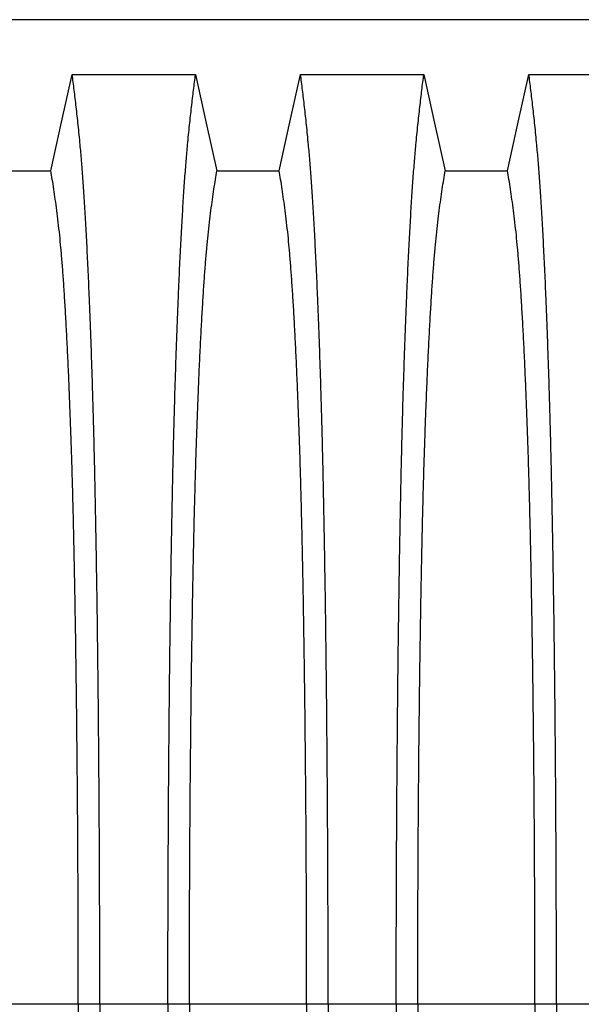
# Model space of a CAD drawing. Units: millimetres. Extents: x 648 to 27417, y 455 to 16615.
# Drawn here: x 23887 to 24105, y 11412 to 11795 of the extents above; entities that cross this region are included whole.
import ezdxf

# ---------------------------------------------------------------- set-up
doc = ezdxf.new("R2010")
doc.units = ezdxf.units.MM
doc.header["$LTSCALE"] = 65
doc.layers.add('FORMAT', color=7, linetype='Continuous')
doc.styles.add('SLDTEXTSTYLE1', font='TXT', dxfattribs={"width": 0.7})
doc.dimstyles.new('SLDDIMSTYLE7', dxfattribs={"dimtxt": 146.755556, "dimasz": 146.755556, "dimexe": 0, "dimexo": 0.0625, "dimgap": 36.688889, "dimtad": 0, "dimtih": 1, "dimtoh": 1, "dimdec": 0, "dimlfac": 1.692308, "dimrnd": 1e-09, "dimzin": 4, "dimdsep": 46, "dimtxsty": 'SLDTEXTSTYLE1', "dimsah": 1, "dimcen": 0.09, "dimadec": 0, "dimazin": 1, "dimtfac": 1, "dimtdec": 0, "dimtofl": 0, "dimtmove": 0, "dimatfit": 3, "dimfxl": 1, "dimfrac": 2, "dimtolj": 1, "dimtzin": 12, "dimarcsym": 0})

# ---------------------------------------------------------------- blocks, each defined once
blk = doc.blocks.new('_D_8')
at = {"layer": 'FORMAT', "color": 7, "transparency": 16777216}
for p, q in [((23072.22, 11141.47), (23072.22, 12334.21)), ((25778.68, 12087.57), (25778.68, 12334.21)), ((23072.22, 12269.21), (24118.44, 12269.21)), ((25778.68, 12269.21), (24732.46, 12269.21))]:
    blk.add_line(p, q, dxfattribs=at)
for points in [[(23072.22, 12269.21), (23218.98, 12246.63), (23218.98, 12291.78)], [(25778.68, 12269.21), (25631.92, 12291.78), (25631.92, 12246.63)]]:
    blk.add_solid(points, dxfattribs=at)
at = {"layer": 'FORMAT', "color": 7, "transparency": 16777216, "insert": (24118.44, 12339.55), "char_height": 137.583, "attachment_point": 1, "style": 'SLDTEXTSTYLE1'}
blk.add_mtext('4.570m', dxfattribs=at)

msp = doc.modelspace()

# ---------------------------------------------------------------- linework, layer by layer
at = {"color": 7, "linetype": 'Continuous', "lineweight": 25}
for p, q in [((24145.68, 11794.89), (22913.43, 11794.89)), ((23909.37, 11412.16), (23863.84, 11412.16)), ((23917.73, 11412.16), (23909.37, 11412.16)), ((23944.17, 11412.16), (23917.73, 11412.16)), ((23952.52, 11412.16), (23944.17, 11412.16)), ((23998.05, 11412.16), (23952.52, 11412.16)), ((24006.41, 11412.16), (23998.05, 11412.16)), ((24032.85, 11412.16), (24006.41, 11412.16)), ((24041.2, 11412.16), (24032.85, 11412.16)), ((24086.73, 11412.16), (24041.2, 11412.16)), ((24095.09, 11412.16), (24086.73, 11412.16)), ((24121.53, 11412.16), (24095.09, 11412.16))]:
    msp.add_line(p, q, dxfattribs=at)
at = {"color": 7, "linetype": 'Continuous', "lineweight": 25, "flags": 128}
for points in [[(23898.69, 11736.2), (23900.79, 11745.65), (23902.89, 11755.09), (23907, 11773.61)], [(23907, 11773.61), (23919.02, 11773.61), (23931.04, 11773.61), (23954.89, 11773.61)], [(23954.89, 11773.61), (23956.99, 11764.17), (23959.09, 11754.73), (23963.2, 11736.2)], [(23987.37, 11736.2), (23989.47, 11745.65), (23991.57, 11755.09), (23995.68, 11773.61)], [(23995.68, 11773.61), (24007.7, 11773.61), (24019.72, 11773.61), (24043.57, 11773.61)], [(24043.57, 11773.61), (24045.67, 11764.17), (24047.77, 11754.73), (24051.88, 11736.2)], [(24076.05, 11736.2), (24078.15, 11745.65), (24080.25, 11755.09), (24084.36, 11773.61)], [(24084.36, 11773.61), (24097.23, 11773.61), (24110.1, 11773.61), (24132.25, 11773.61)], [(23874.52, 11736.2), (23886.61, 11736.2), (23892.65, 11736.2), (23898.69, 11736.2)], [(23963.2, 11736.2), (23975.29, 11736.2), (23981.33, 11736.2), (23987.37, 11736.2)], [(24051.88, 11736.2), (24063.97, 11736.2), (24070.01, 11736.2), (24076.05, 11736.2)]]:
    msp.add_lwpolyline(points, dxfattribs=at)
at = {"color": 7, "linetype": 'Continuous', "lineweight": 25}
for points, knots in [([(23917.73, 11412.16), (23917.72, 11416.76), (23917.72, 11425.94), (23917.7, 11439.65), (23917.66, 11453.24), (23917.61, 11466.68), (23917.54, 11479.97), (23917.46, 11493.07), (23917.37, 11505.97), (23917.26, 11518.86), (23917.14, 11531.69), (23917, 11544.43), (23916.85, 11556.87), (23916.68, 11568.98), (23916.5, 11580.73), (23916.31, 11592.11), (23916.11, 11603.09), (23915.9, 11613.66), (23915.68, 11623.77), (23915.44, 11633.42), (23915.2, 11642.6), (23914.93, 11651.71), (23914.64, 11660.95), (23914.31, 11670.31), (23913.98, 11679.27), (23913.6, 11688.67), (23913.17, 11698.37), (23912.69, 11708.17), (23912.19, 11717.26), (23911.68, 11725.64), (23911.16, 11733.29), (23910.63, 11740.22), (23910.02, 11747.13), (23909.33, 11753.92), (23908.56, 11761.04), (23907.78, 11767.64), (23907.26, 11771.62), (23907, 11773.61)], [0, 0, 0, 0, 0.022104, 0.044093, 0.065984, 0.087791, 0.109527, 0.131207, 0.152842, 0.174443, 0.197048, 0.21964, 0.242231, 0.264834, 0.28746, 0.310122, 0.332832, 0.355606, 0.378456, 0.401401, 0.424455, 0.447636, 0.474984, 0.502304, 0.529602, 0.556882, 0.592292, 0.627691, 0.663091, 0.698503, 0.733938, 0.769406, 0.80492, 0.853747, 0.902479, 0.951201, 1, 1, 1, 1]), ([(23944.17, 11412.16), (23944.17, 11416.76), (23944.18, 11425.94), (23944.2, 11439.65), (23944.24, 11453.24), (23944.29, 11466.68), (23944.36, 11479.97), (23944.44, 11493.07), (23944.53, 11505.97), (23944.64, 11518.86), (23944.76, 11531.69), (23944.9, 11544.43), (23945.05, 11556.87), (23945.22, 11568.98), (23945.4, 11580.73), (23945.58, 11592.11), (23945.79, 11603.09), (23946, 11613.66), (23946.22, 11623.77), (23946.46, 11633.42), (23946.7, 11642.6), (23946.97, 11651.71), (23947.26, 11660.95), (23947.59, 11670.31), (23947.92, 11679.27), (23948.3, 11688.67), (23948.73, 11698.37), (23949.21, 11708.17), (23949.71, 11717.26), (23950.22, 11725.64), (23950.74, 11733.29), (23951.27, 11740.22), (23951.88, 11747.13), (23952.57, 11753.92), (23953.34, 11761.04), (23954.11, 11767.64), (23954.63, 11771.62), (23954.89, 11773.61)], [0, 0, 0, 0, 0.022104, 0.044093, 0.065984, 0.087791, 0.109527, 0.131207, 0.152842, 0.174443, 0.197048, 0.21964, 0.242231, 0.264834, 0.28746, 0.310122, 0.332832, 0.355606, 0.378456, 0.401401, 0.424455, 0.447636, 0.474984, 0.502304, 0.529602, 0.556882, 0.592292, 0.627691, 0.663091, 0.698503, 0.733938, 0.769406, 0.80492, 0.853747, 0.902479, 0.951201, 1, 1, 1, 1]), ([(24006.41, 11412.16), (24006.4, 11416.76), (24006.4, 11425.94), (24006.38, 11439.65), (24006.34, 11453.24), (24006.29, 11466.68), (24006.22, 11479.97), (24006.14, 11493.07), (24006.05, 11505.97), (24005.94, 11518.86), (24005.82, 11531.69), (24005.68, 11544.43), (24005.53, 11556.87), (24005.36, 11568.98), (24005.18, 11580.73), (24004.99, 11592.11), (24004.79, 11603.09), (24004.58, 11613.66), (24004.36, 11623.77), (24004.12, 11633.42), (24003.88, 11642.6), (24003.61, 11651.71), (24003.32, 11660.95), (24002.99, 11670.31), (24002.66, 11679.27), (24002.28, 11688.67), (24001.85, 11698.37), (24001.37, 11708.17), (24000.87, 11717.26), (24000.36, 11725.64), (23999.84, 11733.29), (23999.31, 11740.22), (23998.7, 11747.13), (23998.01, 11753.92), (23997.24, 11761.04), (23996.46, 11767.64), (23995.94, 11771.62), (23995.68, 11773.61)], [0, 0, 0, 0, 0.022104, 0.044093, 0.065984, 0.087791, 0.109527, 0.131207, 0.152842, 0.174443, 0.197048, 0.21964, 0.242231, 0.264834, 0.28746, 0.310122, 0.332832, 0.355606, 0.378456, 0.401401, 0.424455, 0.447636, 0.474984, 0.502304, 0.529602, 0.556882, 0.592292, 0.627691, 0.663091, 0.698503, 0.733938, 0.769406, 0.80492, 0.853747, 0.902479, 0.951201, 1, 1, 1, 1]), ([(24032.85, 11412.16), (24032.85, 11416.76), (24032.86, 11425.94), (24032.88, 11439.65), (24032.92, 11453.24), (24032.97, 11466.68), (24033.04, 11479.97), (24033.12, 11493.07), (24033.21, 11505.97), (24033.32, 11518.86), (24033.44, 11531.69), (24033.58, 11544.43), (24033.73, 11556.87), (24033.9, 11568.98), (24034.08, 11580.73), (24034.26, 11592.11), (24034.47, 11603.09), (24034.68, 11613.66), (24034.9, 11623.77), (24035.14, 11633.42), (24035.38, 11642.6), (24035.65, 11651.71), (24035.94, 11660.95), (24036.27, 11670.31), (24036.6, 11679.27), (24036.98, 11688.67), (24037.41, 11698.37), (24037.89, 11708.17), (24038.39, 11717.26), (24038.9, 11725.64), (24039.42, 11733.29), (24039.95, 11740.22), (24040.56, 11747.13), (24041.25, 11753.92), (24042.02, 11761.04), (24042.79, 11767.64), (24043.31, 11771.62), (24043.57, 11773.61)], [0, 0, 0, 0, 0.022104, 0.044093, 0.065984, 0.087791, 0.109527, 0.131207, 0.152842, 0.174443, 0.197048, 0.21964, 0.242231, 0.264834, 0.28746, 0.310122, 0.332832, 0.355606, 0.378456, 0.401401, 0.424455, 0.447636, 0.474984, 0.502304, 0.529602, 0.556882, 0.592292, 0.627691, 0.663091, 0.698503, 0.733938, 0.769406, 0.80492, 0.853747, 0.902479, 0.951201, 1, 1, 1, 1]), ([(24095.09, 11412.16), (24095.08, 11416.76), (24095.08, 11425.94), (24095.06, 11439.65), (24095.02, 11453.24), (24094.97, 11466.68), (24094.9, 11479.97), (24094.82, 11493.07), (24094.73, 11505.97), (24094.62, 11518.86), (24094.5, 11531.69), (24094.36, 11544.43), (24094.21, 11556.87), (24094.04, 11568.98), (24093.86, 11580.73), (24093.67, 11592.11), (24093.47, 11603.09), (24093.26, 11613.66), (24093.04, 11623.77), (24092.8, 11633.42), (24092.56, 11642.6), (24092.29, 11651.71), (24092, 11660.95), (24091.67, 11670.31), (24091.34, 11679.27), (24090.96, 11688.67), (24090.53, 11698.37), (24090.05, 11708.17), (24089.55, 11717.26), (24089.04, 11725.64), (24088.52, 11733.29), (24087.99, 11740.22), (24087.38, 11747.13), (24086.69, 11753.92), (24085.92, 11761.04), (24085.14, 11767.64), (24084.62, 11771.62), (24084.36, 11773.61)], [0, 0, 0, 0, 0.022104, 0.044093, 0.065984, 0.087791, 0.109527, 0.131207, 0.152842, 0.174443, 0.197048, 0.21964, 0.242231, 0.264834, 0.28746, 0.310122, 0.332832, 0.355606, 0.378456, 0.401401, 0.424455, 0.447636, 0.474984, 0.502304, 0.529602, 0.556882, 0.592292, 0.627691, 0.663091, 0.698503, 0.733938, 0.769406, 0.80492, 0.853747, 0.902479, 0.951201, 1, 1, 1, 1]), ([(23909.37, 11412.16), (23909.37, 11416.67), (23909.37, 11425.67), (23909.34, 11439.11), (23909.3, 11452.43), (23909.24, 11465.61), (23909.17, 11478.62), (23909.08, 11491.19), (23908.97, 11503.32), (23908.86, 11515), (23908.74, 11526.44), (23908.6, 11537.63), (23908.45, 11548.76), (23908.28, 11559.8), (23908.09, 11570.7), (23907.9, 11581.22), (23907.69, 11591.33), (23907.47, 11601.01), (23907.24, 11610.06), (23907.01, 11618.49), (23906.77, 11626.31), (23906.53, 11633.62), (23906.27, 11640.73), (23905.97, 11648.52), (23905.63, 11656.85), (23905.23, 11665.56), (23904.82, 11673.75), (23904.39, 11681.41), (23903.96, 11688.5), (23903.52, 11695), (23903.07, 11700.94), (23902.61, 11706.33), (23902.12, 11711.5), (23901.59, 11716.21), (23901.02, 11720.75), (23900.44, 11725.05), (23899.86, 11729.06), (23899.28, 11732.81), (23898.89, 11735.07), (23898.69, 11736.2)], [0, 0, 0, 0, 0.023753, 0.047401, 0.07096, 0.094442, 0.117861, 0.141227, 0.163219, 0.185182, 0.207124, 0.229054, 0.250978, 0.274237, 0.297511, 0.320814, 0.344159, 0.367561, 0.391038, 0.413259, 0.43558, 0.457995, 0.480382, 0.502724, 0.534131, 0.565468, 0.596745, 0.627974, 0.659166, 0.689779, 0.720381, 0.750986, 0.781607, 0.818101, 0.854546, 0.890909, 0.92724, 0.963586, 1, 1, 1, 1]), ([(23952.52, 11412.16), (23952.53, 11416.67), (23952.53, 11425.67), (23952.56, 11439.11), (23952.6, 11452.43), (23952.66, 11465.61), (23952.73, 11478.62), (23952.82, 11491.19), (23952.92, 11503.32), (23953.04, 11515), (23953.16, 11526.44), (23953.3, 11537.63), (23953.45, 11548.76), (23953.62, 11559.8), (23953.8, 11570.7), (23954, 11581.22), (23954.21, 11591.33), (23954.43, 11601.01), (23954.66, 11610.06), (23954.89, 11618.49), (23955.13, 11626.31), (23955.37, 11633.62), (23955.63, 11640.73), (23955.93, 11648.52), (23956.27, 11656.85), (23956.67, 11665.56), (23957.08, 11673.75), (23957.51, 11681.41), (23957.94, 11688.5), (23958.38, 11695), (23958.83, 11700.94), (23959.29, 11706.33), (23959.78, 11711.5), (23960.31, 11716.21), (23960.88, 11720.75), (23961.45, 11725.05), (23962.04, 11729.06), (23962.62, 11732.81), (23963.01, 11735.07), (23963.2, 11736.2)], [0, 0, 0, 0, 0.0237528, 0.047401, 0.0709597, 0.0944422, 0.1178609, 0.1412269, 0.1632192, 0.1851823, 0.2071243, 0.2290536, 0.2509784, 0.2742367, 0.2975111, 0.3208141, 0.3441591, 0.3675614, 0.3910381, 0.4132585, 0.4355796, 0.4579951, 0.4803818, 0.5027241, 0.5341312, 0.5654678, 0.5967448, 0.6279736, 0.6591661, 0.6897786, 0.7203808, 0.7509858, 0.7816075, 0.8181014, 0.8545465, 0.8909094, 0.9272395, 0.9635865, 1, 1, 1, 1]), ([(23998.05, 11412.16), (23998.05, 11416.67), (23998.05, 11425.67), (23998.02, 11439.11), (23997.98, 11452.43), (23997.92, 11465.61), (23997.85, 11478.62), (23997.76, 11491.19), (23997.66, 11503.32), (23997.54, 11515), (23997.42, 11526.44), (23997.28, 11537.63), (23997.13, 11548.76), (23996.96, 11559.8), (23996.77, 11570.7), (23996.58, 11581.22), (23996.37, 11591.33), (23996.15, 11601.01), (23995.92, 11610.06), (23995.69, 11618.49), (23995.45, 11626.31), (23995.21, 11633.62), (23994.95, 11640.73), (23994.65, 11648.52), (23994.31, 11656.85), (23993.91, 11665.56), (23993.5, 11673.75), (23993.07, 11681.41), (23992.64, 11688.5), (23992.2, 11695), (23991.75, 11700.94), (23991.29, 11706.33), (23990.8, 11711.5), (23990.27, 11716.21), (23989.7, 11720.75), (23989.12, 11725.05), (23988.54, 11729.06), (23987.96, 11732.81), (23987.57, 11735.07), (23987.37, 11736.2)], [0, 0, 0, 0, 0.0237528, 0.047401, 0.0709597, 0.0944422, 0.1178609, 0.1412269, 0.1632192, 0.1851823, 0.2071243, 0.2290536, 0.2509784, 0.2742367, 0.2975111, 0.3208141, 0.3441591, 0.3675614, 0.3910381, 0.4132585, 0.4355796, 0.4579951, 0.4803818, 0.5027241, 0.5341312, 0.5654678, 0.5967448, 0.6279736, 0.6591661, 0.6897786, 0.7203808, 0.7509858, 0.7816075, 0.8181014, 0.8545465, 0.8909094, 0.9272395, 0.9635865, 1, 1, 1, 1]), ([(24041.2, 11412.16), (24041.21, 11416.67), (24041.21, 11425.67), (24041.24, 11439.11), (24041.28, 11452.43), (24041.34, 11465.61), (24041.41, 11478.62), (24041.5, 11491.19), (24041.6, 11503.32), (24041.72, 11515), (24041.84, 11526.44), (24041.98, 11537.63), (24042.13, 11548.76), (24042.3, 11559.8), (24042.48, 11570.7), (24042.68, 11581.22), (24042.89, 11591.33), (24043.11, 11601.01), (24043.34, 11610.06), (24043.57, 11618.49), (24043.81, 11626.31), (24044.05, 11633.62), (24044.31, 11640.73), (24044.61, 11648.52), (24044.95, 11656.85), (24045.35, 11665.56), (24045.76, 11673.75), (24046.19, 11681.41), (24046.62, 11688.5), (24047.06, 11695), (24047.51, 11700.94), (24047.97, 11706.33), (24048.46, 11711.5), (24048.99, 11716.21), (24049.56, 11720.75), (24050.13, 11725.05), (24050.72, 11729.06), (24051.3, 11732.81), (24051.69, 11735.07), (24051.88, 11736.2)], [0, 0, 0, 0, 0.023753, 0.047401, 0.07096, 0.094442, 0.117861, 0.141227, 0.163219, 0.185182, 0.207124, 0.229054, 0.250978, 0.274237, 0.297511, 0.320814, 0.344159, 0.367561, 0.391038, 0.413259, 0.43558, 0.457995, 0.480382, 0.502724, 0.534131, 0.565468, 0.596745, 0.627974, 0.659166, 0.689779, 0.720381, 0.750986, 0.781607, 0.818101, 0.854546, 0.890909, 0.92724, 0.963586, 1, 1, 1, 1]), ([(24086.73, 11412.16), (24086.73, 11416.67), (24086.73, 11425.67), (24086.7, 11439.11), (24086.66, 11452.43), (24086.6, 11465.61), (24086.53, 11478.62), (24086.44, 11491.19), (24086.34, 11503.32), (24086.22, 11515), (24086.1, 11526.44), (24085.96, 11537.63), (24085.81, 11548.76), (24085.64, 11559.8), (24085.45, 11570.7), (24085.26, 11581.22), (24085.05, 11591.33), (24084.83, 11601.01), (24084.6, 11610.06), (24084.37, 11618.49), (24084.13, 11626.31), (24083.89, 11633.62), (24083.63, 11640.73), (24083.33, 11648.52), (24082.99, 11656.85), (24082.59, 11665.56), (24082.18, 11673.75), (24081.75, 11681.41), (24081.32, 11688.5), (24080.88, 11695), (24080.43, 11700.94), (24079.97, 11706.33), (24079.48, 11711.5), (24078.95, 11716.21), (24078.38, 11720.75), (24077.8, 11725.05), (24077.22, 11729.06), (24076.64, 11732.81), (24076.25, 11735.07), (24076.05, 11736.2)], [0, 0, 0, 0, 0.0237528, 0.047401, 0.0709597, 0.0944422, 0.1178609, 0.1412269, 0.1632192, 0.1851823, 0.2071243, 0.2290536, 0.2509784, 0.2742367, 0.2975111, 0.3208141, 0.3441591, 0.3675614, 0.3910381, 0.4132585, 0.4355796, 0.4579951, 0.4803818, 0.5027241, 0.5341312, 0.5654678, 0.5967448, 0.6279736, 0.6591661, 0.6897786, 0.7203808, 0.7509858, 0.7816075, 0.8181014, 0.8545465, 0.8909094, 0.9272395, 0.9635865, 1, 1, 1, 1]), ([(23909.37, 11412.16), (23909.37, 11407.65), (23909.37, 11398.65), (23909.34, 11385.21), (23909.3, 11371.89), (23909.24, 11358.71), (23909.17, 11345.7), (23909.08, 11333.13), (23908.97, 11321), (23908.86, 11309.33), (23908.74, 11297.88), (23908.6, 11286.7), (23908.45, 11275.56), (23908.28, 11264.52), (23908.09, 11253.62), (23907.9, 11243.11), (23907.69, 11232.99), (23907.47, 11223.31), (23907.24, 11214.26), (23907.01, 11205.83), (23906.77, 11198.01), (23906.53, 11190.7), (23906.27, 11183.59), (23905.97, 11175.8), (23905.63, 11167.47), (23905.23, 11158.76), (23904.82, 11150.57), (23904.39, 11142.91), (23903.96, 11135.83), (23903.52, 11129.32), (23903.07, 11123.39), (23902.61, 11117.99), (23902.12, 11112.82), (23901.59, 11108.11), (23901.02, 11103.58), (23900.44, 11099.27), (23899.86, 11095.27), (23899.28, 11091.51), (23898.89, 11089.25), (23898.69, 11088.12)], [0, 0, 0, 0, 0.023753, 0.047401, 0.07096, 0.094442, 0.117861, 0.141227, 0.163219, 0.185182, 0.207124, 0.229054, 0.250978, 0.274237, 0.297511, 0.320814, 0.344159, 0.367561, 0.391038, 0.413259, 0.43558, 0.457995, 0.480382, 0.502724, 0.534131, 0.565468, 0.596745, 0.627974, 0.659166, 0.689779, 0.720381, 0.750986, 0.781607, 0.818101, 0.854546, 0.890909, 0.92724, 0.963586, 1, 1, 1, 1]), ([(23917.73, 11412.16), (23917.72, 11407.56), (23917.72, 11398.38), (23917.7, 11384.67), (23917.66, 11371.08), (23917.61, 11357.64), (23917.54, 11344.36), (23917.46, 11331.25), (23917.37, 11318.35), (23917.26, 11305.47), (23917.14, 11292.63), (23917, 11279.89), (23916.85, 11267.45), (23916.68, 11255.34), (23916.5, 11243.59), (23916.31, 11232.21), (23916.11, 11221.23), (23915.9, 11210.67), (23915.68, 11200.55), (23915.44, 11190.9), (23915.2, 11181.72), (23914.93, 11172.62), (23914.64, 11163.37), (23914.31, 11154.01), (23913.98, 11145.05), (23913.6, 11135.65), (23913.17, 11125.96), (23912.69, 11116.15), (23912.19, 11107.06), (23911.68, 11098.68), (23911.16, 11091.03), (23910.63, 11084.1), (23910.02, 11077.19), (23909.33, 11070.4), (23908.56, 11063.29), (23907.78, 11056.68), (23907.26, 11052.7), (23907, 11050.71)], [0, 0, 0, 0, 0.022104, 0.044093, 0.065984, 0.087791, 0.109527, 0.131207, 0.152842, 0.174443, 0.197048, 0.21964, 0.242231, 0.264834, 0.28746, 0.310122, 0.332832, 0.355606, 0.378456, 0.401401, 0.424455, 0.447636, 0.474984, 0.502304, 0.529602, 0.556882, 0.592292, 0.627691, 0.663091, 0.698503, 0.733938, 0.769406, 0.80492, 0.853747, 0.902479, 0.951201, 1, 1, 1, 1]), ([(23944.17, 11412.16), (23944.17, 11407.56), (23944.18, 11398.38), (23944.2, 11384.67), (23944.24, 11371.08), (23944.29, 11357.64), (23944.36, 11344.36), (23944.44, 11331.25), (23944.53, 11318.35), (23944.64, 11305.47), (23944.76, 11292.63), (23944.9, 11279.89), (23945.05, 11267.45), (23945.22, 11255.34), (23945.4, 11243.59), (23945.58, 11232.21), (23945.79, 11221.23), (23946, 11210.67), (23946.22, 11200.55), (23946.46, 11190.9), (23946.7, 11181.72), (23946.97, 11172.62), (23947.26, 11163.37), (23947.59, 11154.01), (23947.92, 11145.05), (23948.3, 11135.65), (23948.73, 11125.96), (23949.21, 11116.15), (23949.71, 11107.06), (23950.22, 11098.68), (23950.74, 11091.03), (23951.27, 11084.1), (23951.88, 11077.19), (23952.57, 11070.4), (23953.34, 11063.29), (23954.11, 11056.68), (23954.63, 11052.7), (23954.89, 11050.71)], [0, 0, 0, 0, 0.022104, 0.044093, 0.065984, 0.087791, 0.109527, 0.131207, 0.152842, 0.174443, 0.197048, 0.21964, 0.242231, 0.264834, 0.28746, 0.310122, 0.332832, 0.355606, 0.378456, 0.401401, 0.424455, 0.447636, 0.474984, 0.502304, 0.529602, 0.556882, 0.592292, 0.627691, 0.663091, 0.698503, 0.733938, 0.769406, 0.80492, 0.853747, 0.902479, 0.951201, 1, 1, 1, 1]), ([(23952.52, 11412.16), (23952.53, 11407.65), (23952.53, 11398.65), (23952.56, 11385.21), (23952.6, 11371.89), (23952.66, 11358.71), (23952.73, 11345.7), (23952.82, 11333.13), (23952.92, 11321), (23953.04, 11309.33), (23953.16, 11297.88), (23953.3, 11286.7), (23953.45, 11275.56), (23953.62, 11264.52), (23953.8, 11253.62), (23954, 11243.11), (23954.21, 11232.99), (23954.43, 11223.31), (23954.66, 11214.26), (23954.89, 11205.83), (23955.13, 11198.01), (23955.37, 11190.7), (23955.63, 11183.59), (23955.93, 11175.8), (23956.27, 11167.47), (23956.67, 11158.76), (23957.08, 11150.57), (23957.51, 11142.91), (23957.94, 11135.83), (23958.38, 11129.32), (23958.83, 11123.39), (23959.29, 11117.99), (23959.78, 11112.82), (23960.31, 11108.11), (23960.88, 11103.58), (23961.45, 11099.27), (23962.04, 11095.27), (23962.62, 11091.51), (23963.01, 11089.25), (23963.2, 11088.12)], [0, 0, 0, 0, 0.0237528, 0.047401, 0.0709597, 0.0944422, 0.1178609, 0.1412269, 0.1632192, 0.1851823, 0.2071243, 0.2290536, 0.2509784, 0.2742367, 0.2975111, 0.3208141, 0.3441591, 0.3675614, 0.3910381, 0.4132585, 0.4355796, 0.4579951, 0.4803818, 0.5027241, 0.5341312, 0.5654678, 0.5967448, 0.6279736, 0.6591661, 0.6897786, 0.7203808, 0.7509858, 0.7816075, 0.8181014, 0.8545465, 0.8909094, 0.9272395, 0.9635865, 1, 1, 1, 1]), ([(23998.05, 11412.16), (23998.05, 11407.65), (23998.05, 11398.65), (23998.02, 11385.21), (23997.98, 11371.89), (23997.92, 11358.71), (23997.85, 11345.7), (23997.76, 11333.13), (23997.66, 11321), (23997.54, 11309.33), (23997.42, 11297.88), (23997.28, 11286.7), (23997.13, 11275.56), (23996.96, 11264.52), (23996.77, 11253.62), (23996.58, 11243.11), (23996.37, 11232.99), (23996.15, 11223.31), (23995.92, 11214.26), (23995.69, 11205.83), (23995.45, 11198.01), (23995.21, 11190.7), (23994.95, 11183.59), (23994.65, 11175.8), (23994.31, 11167.47), (23993.91, 11158.76), (23993.5, 11150.57), (23993.07, 11142.91), (23992.64, 11135.83), (23992.2, 11129.32), (23991.75, 11123.39), (23991.29, 11117.99), (23990.8, 11112.82), (23990.27, 11108.11), (23989.7, 11103.58), (23989.12, 11099.27), (23988.54, 11095.27), (23987.96, 11091.51), (23987.57, 11089.25), (23987.37, 11088.12)], [0, 0, 0, 0, 0.0237528, 0.047401, 0.0709597, 0.0944422, 0.1178609, 0.1412269, 0.1632192, 0.1851823, 0.2071243, 0.2290536, 0.2509784, 0.2742367, 0.2975111, 0.3208141, 0.3441591, 0.3675614, 0.3910381, 0.4132585, 0.4355796, 0.4579951, 0.4803818, 0.5027241, 0.5341312, 0.5654678, 0.5967448, 0.6279736, 0.6591661, 0.6897786, 0.7203808, 0.7509858, 0.7816075, 0.8181014, 0.8545465, 0.8909094, 0.9272395, 0.9635865, 1, 1, 1, 1]), ([(24006.41, 11412.16), (24006.4, 11407.56), (24006.4, 11398.38), (24006.38, 11384.67), (24006.34, 11371.08), (24006.29, 11357.64), (24006.22, 11344.36), (24006.14, 11331.25), (24006.05, 11318.35), (24005.94, 11305.47), (24005.82, 11292.63), (24005.68, 11279.89), (24005.53, 11267.45), (24005.36, 11255.34), (24005.18, 11243.59), (24004.99, 11232.21), (24004.79, 11221.23), (24004.58, 11210.67), (24004.36, 11200.55), (24004.12, 11190.9), (24003.88, 11181.72), (24003.61, 11172.62), (24003.32, 11163.37), (24002.99, 11154.01), (24002.66, 11145.05), (24002.28, 11135.65), (24001.85, 11125.96), (24001.37, 11116.15), (24000.87, 11107.06), (24000.36, 11098.68), (23999.84, 11091.03), (23999.31, 11084.1), (23998.7, 11077.19), (23998.01, 11070.4), (23997.24, 11063.29), (23996.46, 11056.68), (23995.94, 11052.7), (23995.68, 11050.71)], [0, 0, 0, 0, 0.022104, 0.044093, 0.065984, 0.087791, 0.109527, 0.131207, 0.152842, 0.174443, 0.197048, 0.21964, 0.242231, 0.264834, 0.28746, 0.310122, 0.332832, 0.355606, 0.378456, 0.401401, 0.424455, 0.447636, 0.474984, 0.502304, 0.529602, 0.556882, 0.592292, 0.627691, 0.663091, 0.698503, 0.733938, 0.769406, 0.80492, 0.853747, 0.902479, 0.951201, 1, 1, 1, 1]), ([(24032.85, 11412.16), (24032.85, 11407.56), (24032.86, 11398.38), (24032.88, 11384.67), (24032.92, 11371.08), (24032.97, 11357.64), (24033.04, 11344.36), (24033.12, 11331.25), (24033.21, 11318.35), (24033.32, 11305.47), (24033.44, 11292.63), (24033.58, 11279.89), (24033.73, 11267.45), (24033.9, 11255.34), (24034.08, 11243.59), (24034.26, 11232.21), (24034.47, 11221.23), (24034.68, 11210.67), (24034.9, 11200.55), (24035.14, 11190.9), (24035.38, 11181.72), (24035.65, 11172.62), (24035.94, 11163.37), (24036.27, 11154.01), (24036.6, 11145.05), (24036.98, 11135.65), (24037.41, 11125.96), (24037.89, 11116.15), (24038.39, 11107.06), (24038.9, 11098.68), (24039.42, 11091.03), (24039.95, 11084.1), (24040.56, 11077.19), (24041.25, 11070.4), (24042.02, 11063.29), (24042.79, 11056.68), (24043.31, 11052.7), (24043.57, 11050.71)], [0, 0, 0, 0, 0.022104, 0.044093, 0.065984, 0.087791, 0.109527, 0.131207, 0.152842, 0.174443, 0.197048, 0.21964, 0.242231, 0.264834, 0.28746, 0.310122, 0.332832, 0.355606, 0.378456, 0.401401, 0.424455, 0.447636, 0.474984, 0.502304, 0.529602, 0.556882, 0.592292, 0.627691, 0.663091, 0.698503, 0.733938, 0.769406, 0.80492, 0.853747, 0.902479, 0.951201, 1, 1, 1, 1]), ([(24041.2, 11412.16), (24041.21, 11407.65), (24041.21, 11398.65), (24041.24, 11385.21), (24041.28, 11371.89), (24041.34, 11358.71), (24041.41, 11345.7), (24041.5, 11333.13), (24041.6, 11321), (24041.72, 11309.33), (24041.84, 11297.88), (24041.98, 11286.7), (24042.13, 11275.56), (24042.3, 11264.52), (24042.48, 11253.62), (24042.68, 11243.11), (24042.89, 11232.99), (24043.11, 11223.31), (24043.34, 11214.26), (24043.57, 11205.83), (24043.81, 11198.01), (24044.05, 11190.7), (24044.31, 11183.59), (24044.61, 11175.8), (24044.95, 11167.47), (24045.35, 11158.76), (24045.76, 11150.57), (24046.19, 11142.91), (24046.62, 11135.83), (24047.06, 11129.32), (24047.51, 11123.39), (24047.97, 11117.99), (24048.46, 11112.82), (24048.99, 11108.11), (24049.56, 11103.58), (24050.13, 11099.27), (24050.72, 11095.27), (24051.3, 11091.51), (24051.69, 11089.25), (24051.88, 11088.12)], [0, 0, 0, 0, 0.023753, 0.047401, 0.07096, 0.094442, 0.117861, 0.141227, 0.163219, 0.185182, 0.207124, 0.229054, 0.250978, 0.274237, 0.297511, 0.320814, 0.344159, 0.367561, 0.391038, 0.413259, 0.43558, 0.457995, 0.480382, 0.502724, 0.534131, 0.565468, 0.596745, 0.627974, 0.659166, 0.689779, 0.720381, 0.750986, 0.781607, 0.818101, 0.854546, 0.890909, 0.92724, 0.963586, 1, 1, 1, 1]), ([(24086.73, 11412.16), (24086.73, 11407.65), (24086.73, 11398.65), (24086.7, 11385.21), (24086.66, 11371.89), (24086.6, 11358.71), (24086.53, 11345.7), (24086.44, 11333.13), (24086.34, 11321), (24086.22, 11309.33), (24086.1, 11297.88), (24085.96, 11286.7), (24085.81, 11275.56), (24085.64, 11264.52), (24085.45, 11253.62), (24085.26, 11243.11), (24085.05, 11232.99), (24084.83, 11223.31), (24084.6, 11214.26), (24084.37, 11205.83), (24084.13, 11198.01), (24083.89, 11190.7), (24083.63, 11183.59), (24083.33, 11175.8), (24082.99, 11167.47), (24082.59, 11158.76), (24082.18, 11150.57), (24081.75, 11142.91), (24081.32, 11135.83), (24080.88, 11129.32), (24080.43, 11123.39), (24079.97, 11117.99), (24079.48, 11112.82), (24078.95, 11108.11), (24078.38, 11103.58), (24077.8, 11099.27), (24077.22, 11095.27), (24076.64, 11091.51), (24076.25, 11089.25), (24076.05, 11088.12)], [0, 0, 0, 0, 0.0237528, 0.047401, 0.0709597, 0.0944422, 0.1178609, 0.1412269, 0.1632192, 0.1851823, 0.2071243, 0.2290536, 0.2509784, 0.2742367, 0.2975111, 0.3208141, 0.3441591, 0.3675614, 0.3910381, 0.4132585, 0.4355796, 0.4579951, 0.4803818, 0.5027241, 0.5341312, 0.5654678, 0.5967448, 0.6279736, 0.6591661, 0.6897786, 0.7203808, 0.7509858, 0.7816075, 0.8181014, 0.8545465, 0.8909094, 0.9272395, 0.9635865, 1, 1, 1, 1]), ([(24095.09, 11412.16), (24095.08, 11407.56), (24095.08, 11398.38), (24095.06, 11384.67), (24095.02, 11371.08), (24094.97, 11357.64), (24094.9, 11344.36), (24094.82, 11331.25), (24094.73, 11318.35), (24094.62, 11305.47), (24094.5, 11292.63), (24094.36, 11279.89), (24094.21, 11267.45), (24094.04, 11255.34), (24093.86, 11243.59), (24093.67, 11232.21), (24093.47, 11221.23), (24093.26, 11210.67), (24093.04, 11200.55), (24092.8, 11190.9), (24092.56, 11181.72), (24092.29, 11172.62), (24092, 11163.37), (24091.67, 11154.01), (24091.34, 11145.05), (24090.96, 11135.65), (24090.53, 11125.96), (24090.05, 11116.15), (24089.55, 11107.06), (24089.04, 11098.68), (24088.52, 11091.03), (24087.99, 11084.1), (24087.38, 11077.19), (24086.69, 11070.4), (24085.92, 11063.29), (24085.14, 11056.68), (24084.62, 11052.7), (24084.36, 11050.71)], [0, 0, 0, 0, 0.022104, 0.044093, 0.065984, 0.087791, 0.109527, 0.131207, 0.152842, 0.174443, 0.197048, 0.21964, 0.242231, 0.264834, 0.28746, 0.310122, 0.332832, 0.355606, 0.378456, 0.401401, 0.424455, 0.447636, 0.474984, 0.502304, 0.529602, 0.556882, 0.592292, 0.627691, 0.663091, 0.698503, 0.733938, 0.769406, 0.80492, 0.853747, 0.902479, 0.951201, 1, 1, 1, 1])]:
    msp.add_open_spline(points, degree=3, knots=knots, dxfattribs=at)

# ---------------------------------------------------------------- dimensions: what is measured, and where the dimension line sits
at = {"layer": 'FORMAT', "color": 7}
dim = msp.add_linear_dim(base=(25778.68, 12269.21), p1=(23072.22, 11058.92), p2=(25778.68, 12005.02), dimstyle='SLDDIMSTYLE7', dxfattribs=at)
dim.commit()
dim.dimension.update_dxf_attribs({"geometry": '_D_8', "text_midpoint": (24425.45, 12269.21), "dimtype": 160})

doc.saveas('drawing.dxf')
